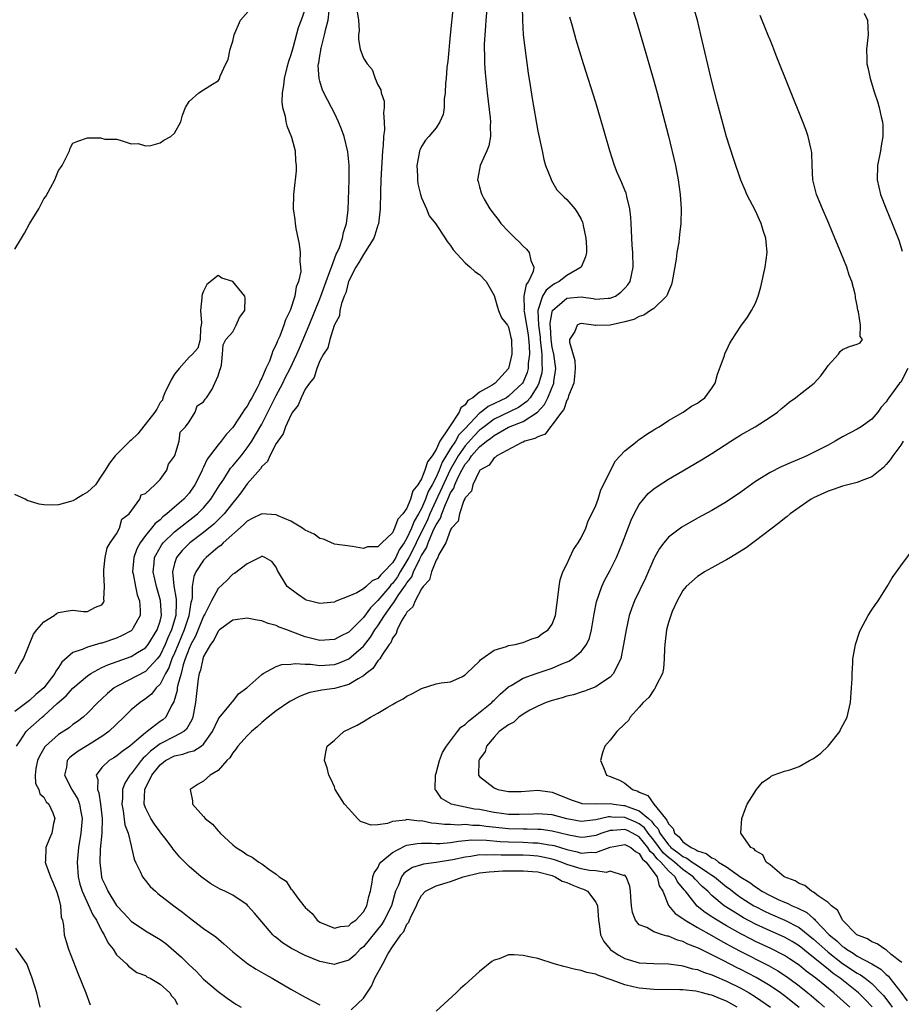
# Model space of a CAD drawing. Units: inches. Extents: x 2514000 to 2517000, y 1539000 to 1542000.
# Drawn here: x 2514508 to 2514629, y 1540863 to 1540999 of the extents above; entities that cross this region are included whole.
import ezdxf

# ---------------------------------------------------------------- set-up
doc = ezdxf.new("R2010")
doc.units = ezdxf.units.IN
doc.header["$MEASUREMENT"] = 0
doc.layers.add('LD25141539_2ft', color=92, linetype='Continuous')

msp = doc.modelspace()

# ---------------------------------------------------------------- linework, layer by layer
at = {"layer": 'LD25141539_2ft'}
for points, elevation in [([(2514507, 1540967.46), (2514507.9, 1540969), (2514508.32, 1540969.68), (2514509, 1540970.97), (2514510.29, 1540973), (2514511, 1540974.38), (2514511.29, 1540974.71), (2514511.91, 1540975.91), (2514512.5, 1540977), (2514512.63, 1540977.37), (2514513, 1540978.29), (2514513.31, 1540978.69), (2514513.5, 1540979), (2514514.09, 1540980.09), (2514514.54, 1540981), (2514514.64, 1540981.36), (2514515, 1540982.05), (2514515.66, 1540982.34), (2514517, 1540982.82), (2514518.8, 1540982.8), (2514519.39, 1540982.61), (2514521, 1540982.61), (2514521.52, 1540982.48), (2514523, 1540981.99), (2514523.99, 1540982.01), (2514525, 1540981.7), (2514525.74, 1540981.74), (2514527, 1540982.12), (2514527.51, 1540982.49), (2514528.48, 1540983), (2514529, 1540983.44), (2514529.85, 1540985), (2514530.07, 1540985.93), (2514530.49, 1540987), (2514531, 1540987.8), (2514532.34, 1540989), (2514533, 1540989.41), (2514534.22, 1540990.22), (2514535, 1540990.68), (2514535.14, 1540990.86), (2514535.2, 1540991), (2514535.28, 1540991.28), (2514536.06, 1540993), (2514536.4, 1540993.6), (2514536.65, 1540995), (2514537, 1540996.14), (2514537.2, 1540997), (2514538.09, 1540999), (2514539.84, 1541001)], 6614), ([(2514547, 1541000.57), (2514546.44, 1540999), (2514546.04, 1540997.96), (2514545.32, 1540995.32), (2514545.22, 1540995), (2514545, 1540994.23), (2514544.67, 1540993.33), (2514544.48, 1540992.48), (2514544.1, 1540991), (2514544, 1540990), (2514543.81, 1540989), (2514543.75, 1540987.75), (2514543.85, 1540987), (2514544.21, 1540985.79), (2514544.34, 1540985), (2514544.46, 1540984.46), (2514545.08, 1540982.91), (2514545.59, 1540981), (2514545.64, 1540979.64), (2514545.75, 1540979), (2514545.74, 1540978.26), (2514545.42, 1540975.42), (2514545.38, 1540975), (2514545.35, 1540973), (2514545.54, 1540971.54), (2514545.59, 1540971), (2514545.71, 1540970.29), (2514546.17, 1540968.17), (2514546.31, 1540967), (2514546.24, 1540965.76), (2514546.35, 1540965), (2514546.37, 1540964.37), (2514546.06, 1540963), (2514545.74, 1540962.26), (2514545.56, 1540961), (2514544.92, 1540959), (2514544.28, 1540957.72), (2514544.06, 1540957), (2514543.49, 1540955.49), (2514543.18, 1540954.82), (2514543, 1540954.31), (2514542.54, 1540953.46), (2514542.4, 1540953), (2514542.05, 1540952.05), (2514541.55, 1540951), (2514541, 1540949.7), (2514540.75, 1540949.25), (2514540.68, 1540949), (2514540.37, 1540948.37), (2514539.64, 1540947), (2514539.4, 1540946.6), (2514539, 1540945.84), (2514538.63, 1540945.37), (2514538.42, 1540945), (2514537, 1540942.9), (2514536.09, 1540941.91), (2514535.41, 1540941), (2514535, 1540940.52), (2514533.49, 1540938.51), (2514533, 1540937.44), (2514532.85, 1540937.15), (2514532.79, 1540937), (2514532.61, 1540936.61), (2514531.81, 1540935), (2514531, 1540933.84), (2514530.27, 1540933), (2514529, 1540931.92), (2514527.95, 1540931), (2514527.4, 1540930.6), (2514527, 1540930.19), (2514526.34, 1540929.66), (2514525.83, 1540929), (2514525, 1540928.02), (2514524.24, 1540927), (2514523.82, 1540926.18), (2514523.37, 1540925), (2514523.21, 1540923), (2514523.28, 1540922.72), (2514523.6, 1540921), (2514523.85, 1540919.85), (2514524.15, 1540919), (2514524.27, 1540917.73), (2514524.24, 1540917), (2514523.3, 1540915.3), (2514523.15, 1540915), (2514523, 1540914.87), (2514521.79, 1540914.21), (2514521, 1540913.87), (2514519, 1540913.18), (2514518.84, 1540913.16), (2514517, 1540912.64), (2514516.28, 1540912.28), (2514515, 1540911.87), (2514513.46, 1540910.54), (2514513, 1540909.81), (2514512.66, 1540909.34), (2514512.52, 1540909), (2514510.99, 1540907), (2514509.9, 1540906.1), (2514509, 1540905.27), (2514508.84, 1540905.16), (2514508.65, 1540905), (2514507, 1540903.77)], 6612), ([(2514507.23, 1540899), (2514507.72, 1540899.72), (2514508.55, 1540901), (2514508.77, 1540901.23), (2514510.78, 1540903), (2514511, 1540903.18), (2514512.85, 1540904.85), (2514514.07, 1540905.93), (2514515, 1540906.97), (2514517, 1540908.68), (2514517.47, 1540909), (2514519, 1540909.83), (2514519.79, 1540910.21), (2514523, 1540911.36), (2514523.91, 1540911.91), (2514525, 1540912.54), (2514525.37, 1540913), (2514526.61, 1540915), (2514527, 1540916.22), (2514527.19, 1540917), (2514527.07, 1540919.07), (2514526.5, 1540921), (2514526.05, 1540923), (2514526.18, 1540924.18), (2514526.24, 1540925), (2514527, 1540926.37), (2514527.24, 1540926.76), (2514527.42, 1540927), (2514529, 1540928.5), (2514529.62, 1540929), (2514531.53, 1540930.47), (2514532.16, 1540931), (2514533, 1540931.83), (2514534, 1540933), (2514535.16, 1540934.84), (2514535.77, 1540935.77), (2514536.72, 1540937.28), (2514537, 1540937.6), (2514538.15, 1540939), (2514539, 1540940.08), (2514539.62, 1540941), (2514540.14, 1540941.86), (2514541, 1540943.37), (2514541.84, 1540945), (2514543, 1540947.3), (2514543.89, 1540949), (2514544.25, 1540949.75), (2514544.91, 1540951), (2514545.85, 1540953), (2514546.18, 1540953.82), (2514547.55, 1540957), (2514549, 1540960.6), (2514549.16, 1540961), (2514549.87, 1540963), (2514550.4, 1540964.4), (2514550.59, 1540965), (2514551.24, 1540966.76), (2514551.37, 1540967), (2514551.69, 1540967.69), (2514552.14, 1540969), (2514552.26, 1540969.74), (2514552.69, 1540971), (2514552.89, 1540972.89), (2514553.05, 1540977), (2514553.06, 1540979.06), (2514552.88, 1540980.88), (2514552.35, 1540983), (2514552, 1540984), (2514551.58, 1540985), (2514551, 1540986.22), (2514550.62, 1540987), (2514550.05, 1540988.05), (2514549.39, 1540989.39), (2514549, 1540990.6), (2514548.89, 1540991), (2514548.78, 1540992.78), (2514548.81, 1540993), (2514548.86, 1540993.14), (2514549, 1540994.11), (2514549.15, 1540994.85), (2514549.14, 1540995), (2514549.17, 1540995.17), (2514549.66, 1540997), (2514549.82, 1540997.82), (2514550.13, 1540999), (2514550.29, 1541000.29)], 6610), ([(2514554.15, 1541000.15), (2514554.31, 1540999), (2514554.4, 1540997.6), (2514554.33, 1540997), (2514554.34, 1540996.34), (2514554.57, 1540995), (2514555, 1540993.8), (2514555.5, 1540993), (2514556.21, 1540992.21), (2514556.61, 1540991), (2514557, 1540990.11), (2514557.41, 1540989.41), (2514557.45, 1540989), (2514557.84, 1540987.84), (2514557.85, 1540987), (2514557.75, 1540986.25), (2514557.88, 1540985), (2514557.9, 1540983.9), (2514557.77, 1540983), (2514557.73, 1540981.73), (2514557.65, 1540981), (2514557.4, 1540977), (2514557.34, 1540975.34), (2514557.29, 1540973), (2514557.06, 1540970.94), (2514557, 1540970.79), (2514556.59, 1540969.41), (2514556.44, 1540969), (2514555.46, 1540967.46), (2514555.13, 1540966.87), (2514555, 1540966.75), (2514554.37, 1540965.63), (2514553.97, 1540965), (2514553, 1540963.11), (2514552.96, 1540963), (2514552.56, 1540961.44), (2514552.37, 1540961), (2514551.97, 1540959.97), (2514551.77, 1540959), (2514551.71, 1540958.29), (2514551, 1540957.06), (2514550.96, 1540956.96), (2514550.36, 1540955), (2514550.12, 1540953.88), (2514549.51, 1540953), (2514549, 1540952.09), (2514548.59, 1540951), (2514548.22, 1540949.78), (2514547.59, 1540949), (2514547, 1540948.16), (2514546.43, 1540947), (2514546.04, 1540945.96), (2514545.26, 1540945), (2514545, 1540944.59), (2514544.29, 1540943), (2514543.97, 1540942.03), (2514543.2, 1540941), (2514543, 1540940.69), (2514542.12, 1540939), (2514541.81, 1540938.19), (2514541, 1540937.5), (2514540.81, 1540937.19), (2514539, 1540935.12), (2514538.13, 1540933.87), (2514537.43, 1540933), (2514537, 1540932.52), (2514535.81, 1540931), (2514535.43, 1540930.57), (2514535, 1540930.18), (2514534.42, 1540929.58), (2514533, 1540928.43), (2514531.1, 1540927), (2514530.06, 1540925.94), (2514529.28, 1540925), (2514529, 1540924.14), (2514528.73, 1540923), (2514528.91, 1540921.09), (2514529.23, 1540919.23), (2514529.23, 1540919), (2514529.2, 1540918.8), (2514529.17, 1540917), (2514528.59, 1540915), (2514528.09, 1540913.91), (2514527.71, 1540913), (2514527, 1540911.51), (2514526.6, 1540911), (2514525, 1540909.25), (2514521.38, 1540907.38), (2514521, 1540907.2), (2514520.68, 1540907), (2514519.75, 1540906.25), (2514519, 1540905.51), (2514518.43, 1540905), (2514517, 1540903.53), (2514516.4, 1540903), (2514515.61, 1540902.39), (2514515, 1540901.96), (2514514.48, 1540901.52), (2514513, 1540900.58), (2514511.22, 1540899), (2514511.11, 1540898.89), (2514510.38, 1540897.62), (2514510.1, 1540897), (2514509.89, 1540895.89), (2514509.8, 1540895), (2514509.86, 1540893.86), (2514510.3, 1540893), (2514510.43, 1540892.43), (2514511, 1540891.94), (2514511.33, 1540891.33), (2514511.67, 1540891), (2514512.22, 1540889.78), (2514512.5, 1540889), (2514512.34, 1540888.34), (2514512.09, 1540887), (2514511.76, 1540886.24), (2514511.27, 1540885), (2514511.24, 1540883.24), (2514511.2, 1540883), (2514511.26, 1540882.74), (2514511.9, 1540881), (2514512.24, 1540880.24), (2514512.72, 1540879), (2514513, 1540878.13), (2514513.29, 1540877), (2514513.4, 1540875.4), (2514513.57, 1540875), (2514513.72, 1540874.28), (2514513.8, 1540873), (2514514.09, 1540872.09), (2514514.39, 1540871), (2514515.69, 1540867.69), (2514516.8, 1540865), (2514517.36, 1540863.36)], 6608), ([(2514567.35, 1541001), (2514566.95, 1540996.95), (2514566.62, 1540993.38), (2514566.51, 1540992.51), (2514566.4, 1540991), (2514566.32, 1540990.32), (2514566.27, 1540989), (2514566.14, 1540988.14), (2514566.12, 1540987), (2514565.97, 1540986.03), (2514565.55, 1540985), (2514565, 1540984.19), (2514564.02, 1540983), (2514563.54, 1540982.46), (2514563, 1540981.59), (2514562.8, 1540981.2), (2514562.74, 1540981), (2514562.7, 1540980.7), (2514562.37, 1540979), (2514562.43, 1540977.57), (2514562.43, 1540977), (2514562.48, 1540976.48), (2514562.85, 1540975), (2514563, 1540974.53), (2514563.69, 1540973), (2514564.05, 1540972.05), (2514564.93, 1540971), (2514566.28, 1540969), (2514566.52, 1540968.52), (2514567, 1540967.99), (2514567.36, 1540967.36), (2514569, 1540965.6), (2514569.71, 1540965), (2514570.37, 1540964.37), (2514571, 1540963.98), (2514571.93, 1540963), (2514573, 1540961.07), (2514573.45, 1540959.45), (2514573.62, 1540959), (2514574.01, 1540958.01), (2514574.84, 1540957), (2514574.89, 1540956.89), (2514575, 1540956.72), (2514575.3, 1540955.3), (2514575.38, 1540955), (2514575.43, 1540953), (2514575, 1540951), (2514573.15, 1540949), (2514572.73, 1540948.73), (2514571, 1540947.78), (2514570.09, 1540947), (2514569.4, 1540946.6), (2514569, 1540946), (2514568.41, 1540945.59), (2514568.19, 1540945), (2514566.85, 1540943), (2514566.69, 1540942.69), (2514565.53, 1540941), (2514565, 1540939.88), (2514564.46, 1540939), (2514563.82, 1540938.18), (2514563.48, 1540937), (2514563, 1540935.8), (2514562.5, 1540935), (2514561.83, 1540934.17), (2514561.5, 1540933), (2514561, 1540931.79), (2514560.45, 1540931), (2514559.74, 1540930.26), (2514559.3, 1540929), (2514559, 1540928.39), (2514557.52, 1540927), (2514557, 1540926.45), (2514555.56, 1540926.44), (2514555, 1540926.23), (2514553.5, 1540926.5), (2514551, 1540926.83), (2514549.5, 1540927.5), (2514549, 1540927.58), (2514548.2, 1540928.2), (2514547, 1540928.73), (2514546.85, 1540928.85), (2514546.61, 1540929), (2514545, 1540929.98), (2514543.26, 1540930.74), (2514543, 1540930.87), (2514541, 1540931.01), (2514539.67, 1540930.33), (2514539, 1540930), (2514538.5, 1540929.5), (2514535.68, 1540927), (2514535.35, 1540926.65), (2514535, 1540926.39), (2514533.36, 1540925), (2514533, 1540924.6), (2514531.91, 1540923), (2514531.63, 1540922.37), (2514531.44, 1540921), (2514531.4, 1540919.4), (2514531.31, 1540919), (2514531.23, 1540918.77), (2514530.96, 1540916.96), (2514530.32, 1540915), (2514529.48, 1540913), (2514529, 1540911.82), (2514528.63, 1540911), (2514528.21, 1540909.79), (2514527.75, 1540909), (2514527, 1540907.52), (2514526.48, 1540907), (2514525.83, 1540906.17), (2514525, 1540905.5), (2514524.24, 1540905), (2514523, 1540903.97), (2514522.02, 1540903), (2514519.96, 1540901), (2514519, 1540900.3), (2514517, 1540899.06), (2514515.7, 1540898.3), (2514515, 1540897.75), (2514514.57, 1540897.43), (2514514.21, 1540897), (2514514.1, 1540896.1), (2514513.84, 1540895), (2514514.87, 1540893), (2514515, 1540892.79), (2514515.66, 1540891.66), (2514515.91, 1540891), (2514516.08, 1540889.92), (2514516.26, 1540889), (2514516.11, 1540887), (2514515.79, 1540885), (2514515.58, 1540883), (2514515.7, 1540881), (2514515.96, 1540879.96), (2514516.26, 1540879), (2514517.76, 1540875.76), (2514518.24, 1540875), (2514519, 1540873.51), (2514519.32, 1540873), (2514519.84, 1540871.84), (2514520.52, 1540871), (2514521, 1540870.23), (2514522.36, 1540869), (2514522.66, 1540868.66), (2514523.81, 1540867.81), (2514525, 1540867.37), (2514525.2, 1540867.2), (2514525.64, 1540867), (2514527, 1540866.17), (2514528.33, 1540865), (2514528.57, 1540864.57), (2514529, 1540864.15), (2514529.39, 1540863.39)], 6606), ([(2514572.03, 1541001), (2514571.85, 1540999), (2514571.82, 1540998.18), (2514571.72, 1540997), (2514571.65, 1540995.65), (2514571.65, 1540995), (2514571.69, 1540994.31), (2514571.68, 1540993), (2514571.75, 1540991.75), (2514572.04, 1540989), (2514572.46, 1540985.54), (2514572.5, 1540985), (2514572.46, 1540984.46), (2514572.5, 1540983), (2514572.29, 1540981.71), (2514572, 1540981), (2514571.08, 1540979), (2514570.76, 1540977.24), (2514570.73, 1540977), (2514570.8, 1540976.8), (2514571, 1540976.07), (2514571.24, 1540975.24), (2514571.29, 1540975), (2514571.63, 1540974.37), (2514572.41, 1540973), (2514573, 1540972.24), (2514573.55, 1540971.55), (2514573.95, 1540971), (2514575, 1540969.9), (2514575.89, 1540969), (2514576.46, 1540968.46), (2514577, 1540967.88), (2514577.47, 1540967.47), (2514577.81, 1540967), (2514578.08, 1540965.92), (2514578.48, 1540965), (2514578.37, 1540964.37), (2514577.74, 1540963), (2514577.4, 1540962.6), (2514577.08, 1540961), (2514577.14, 1540959.14), (2514577.11, 1540959), (2514577.12, 1540958.88), (2514577.46, 1540957), (2514577.67, 1540955.67), (2514577.84, 1540954.16), (2514577.87, 1540953), (2514577.7, 1540951.7), (2514577.7, 1540951), (2514577.55, 1540950.45), (2514577, 1540949.13), (2514576.92, 1540949), (2514575, 1540947.2), (2514574.69, 1540947), (2514572.2, 1540945.8), (2514571.22, 1540945), (2514571, 1540944.85), (2514569, 1540942.74), (2514568.14, 1540941.86), (2514567.67, 1540941), (2514567, 1540939.98), (2514565.87, 1540938.13), (2514565.43, 1540937), (2514565, 1540936.03), (2514564.46, 1540935), (2514563.94, 1540934.06), (2514563.56, 1540933), (2514563, 1540931.73), (2514562.61, 1540931), (2514562.01, 1540929.99), (2514561.63, 1540929), (2514561, 1540927.65), (2514560.6, 1540927), (2514559.95, 1540926.05), (2514559.45, 1540925), (2514559, 1540924.25), (2514557.83, 1540923), (2514557.4, 1540922.6), (2514557, 1540922.08), (2514556.22, 1540921.78), (2514555.4, 1540921), (2514555, 1540920.66), (2514554.12, 1540920.12), (2514553, 1540919.63), (2514551.1, 1540918.9), (2514551, 1540918.84), (2514549, 1540918.65), (2514547.52, 1540919), (2514547.12, 1540919.12), (2514547, 1540919.17), (2514545.91, 1540919.91), (2514544.49, 1540921), (2514543.19, 1540923.19), (2514543, 1540923.66), (2514542.41, 1540924.41), (2514541.42, 1540925), (2514541, 1540925.14), (2514540.93, 1540925.07), (2514540.73, 1540925), (2514539, 1540924.12), (2514537.24, 1540922.76), (2514537, 1540922.67), (2514536.19, 1540921.81), (2514535, 1540920.73), (2514534.07, 1540919), (2514533.15, 1540917.15), (2514533, 1540916.9), (2514531.88, 1540914.12), (2514531.25, 1540913), (2514531, 1540912.44), (2514530.48, 1540911), (2514530.2, 1540910.2), (2514529.9, 1540909), (2514529.44, 1540907.44), (2514529.37, 1540907), (2514529.34, 1540906.66), (2514528.9, 1540905.1), (2514528.58, 1540904.58), (2514527.78, 1540903), (2514527.37, 1540902.63), (2514527, 1540902.37), (2514525.23, 1540901), (2514525, 1540900.84), (2514523.79, 1540899.79), (2514522.84, 1540899), (2514521.76, 1540898.24), (2514521, 1540897.59), (2514520.64, 1540897.36), (2514519.99, 1540897), (2514519, 1540896.06), (2514518.18, 1540895), (2514518.41, 1540894.41), (2514518.37, 1540893), (2514518.56, 1540892.56), (2514518.81, 1540891), (2514519.02, 1540889), (2514518.96, 1540887), (2514518.77, 1540884.77), (2514518.69, 1540883), (2514518.92, 1540881), (2514519, 1540880.77), (2514519.56, 1540879.56), (2514519.79, 1540879), (2514521, 1540877.03), (2514521.99, 1540875.99), (2514523, 1540874.88), (2514525, 1540873.56), (2514527, 1540872.35), (2514527.78, 1540871.78), (2514529.93, 1540869.93), (2514531, 1540868.85), (2514531.98, 1540867.98), (2514533, 1540866.88), (2514535, 1540865.16), (2514536.25, 1540864.25), (2514537.45, 1540863.45), (2514538.19, 1540863)], 6604), ([(2514576.86, 1541000.86), (2514576.89, 1540999), (2514577.02, 1540997), (2514577.22, 1540995.22), (2514577.7, 1540991.7), (2514577.97, 1540990.03), (2514578.23, 1540988.23), (2514579, 1540983.72), (2514579.6, 1540981), (2514579.83, 1540979.83), (2514580.1, 1540979), (2514580.82, 1540977.18), (2514580.91, 1540976.91), (2514581.66, 1540975.66), (2514582.63, 1540974.63), (2514583, 1540974.31), (2514584.1, 1540973), (2514584.49, 1540972.49), (2514585, 1540971.6), (2514585.18, 1540971.18), (2514585.24, 1540971), (2514585.27, 1540970.73), (2514585.64, 1540969), (2514585.72, 1540967.72), (2514585.72, 1540967), (2514585.6, 1540966.4), (2514584.98, 1540965), (2514583, 1540963.84), (2514581.97, 1540963), (2514581.33, 1540962.67), (2514581, 1540962.46), (2514580.17, 1540961.83), (2514579.68, 1540961), (2514579.01, 1540958.99), (2514579.11, 1540957), (2514579.33, 1540955.33), (2514579.34, 1540955), (2514579.4, 1540954.6), (2514579.57, 1540953), (2514579.56, 1540951.56), (2514579.62, 1540951), (2514579.56, 1540950.44), (2514579.16, 1540949), (2514579, 1540948.67), (2514577.95, 1540947), (2514577.53, 1540946.47), (2514576.35, 1540945.65), (2514573, 1540944.03), (2514571.61, 1540943), (2514571.28, 1540942.72), (2514571, 1540942.52), (2514570.24, 1540941.76), (2514569, 1540940.37), (2514568.04, 1540939), (2514567.67, 1540938.33), (2514566.94, 1540937.06), (2514564.16, 1540931), (2514563.82, 1540930.18), (2514562.25, 1540927), (2514561.86, 1540926.14), (2514561.27, 1540925), (2514561, 1540924.51), (2514560.08, 1540923), (2514559.68, 1540922.32), (2514559, 1540921.4), (2514558.79, 1540921.21), (2514558.64, 1540921), (2514557, 1540919.04), (2514555.96, 1540918.04), (2514555, 1540916.7), (2514553, 1540914.67), (2514551.87, 1540914.13), (2514551, 1540913.66), (2514549, 1540913.55), (2514547, 1540914.05), (2514545.3, 1540914.7), (2514544.44, 1540915), (2514543.4, 1540915.4), (2514543, 1540915.59), (2514541.89, 1540915.89), (2514541, 1540916.26), (2514540.36, 1540916.36), (2514539, 1540916.64), (2514537, 1540916.36), (2514535.18, 1540915), (2514535.1, 1540914.9), (2514535, 1540914.84), (2514534.41, 1540913.59), (2514533.94, 1540913), (2514533, 1540911.36), (2514532.87, 1540911), (2514532.56, 1540909.44), (2514532.4, 1540909), (2514532.25, 1540908.25), (2514531.88, 1540905), (2514531.53, 1540903), (2514531.39, 1540902.61), (2514531, 1540901.95), (2514530.66, 1540901.34), (2514530.28, 1540901), (2514529, 1540900.31), (2514527, 1540899.29), (2514525.69, 1540898.31), (2514525, 1540897.59), (2514524.67, 1540897.33), (2514524.4, 1540897), (2514523, 1540895.16), (2514522.85, 1540895), (2514522.13, 1540893.87), (2514521.85, 1540893), (2514521.81, 1540891.81), (2514521.72, 1540891), (2514521.91, 1540890.09), (2514522.15, 1540888.15), (2514522.59, 1540887), (2514523, 1540885.27), (2514523.09, 1540885), (2514523.42, 1540883.42), (2514523.61, 1540883), (2514524.28, 1540881.72), (2514524.6, 1540881), (2514524.77, 1540880.77), (2514525.66, 1540879.66), (2514526.35, 1540879), (2514526.69, 1540878.69), (2514528.91, 1540877), (2514530.11, 1540876.11), (2514531, 1540875.38), (2514533, 1540873.87), (2514534.69, 1540872.69), (2514535.77, 1540871.77), (2514536.59, 1540871), (2514537, 1540870.66), (2514539.08, 1540869), (2514540.24, 1540868.24), (2514541.51, 1540867.51), (2514542.45, 1540867), (2514545, 1540865.52), (2514547, 1540864.41), (2514549, 1540863.34)], 6602), ([(2514591.93, 1541001), (2514592.56, 1540999), (2514593.59, 1540995.59), (2514594.9, 1540991), (2514595.45, 1540989), (2514597.02, 1540983.02), (2514597.97, 1540979), (2514598.37, 1540977), (2514598.64, 1540975), (2514598.76, 1540973), (2514598.71, 1540971), (2514598.51, 1540969.49), (2514598.48, 1540969), (2514598.43, 1540968.43), (2514598.18, 1540967), (2514598.08, 1540966.08), (2514597.53, 1540963), (2514597.42, 1540962.58), (2514597, 1540961.61), (2514596.84, 1540961.16), (2514596.74, 1540961), (2514595, 1540959.31), (2514594.52, 1540959), (2514593.62, 1540958.38), (2514593, 1540958.2), (2514592.23, 1540957.77), (2514591, 1540957.43), (2514588.98, 1540956.98), (2514587, 1540956.94), (2514586.93, 1540956.93), (2514586.68, 1540957), (2514585, 1540957.2), (2514584.82, 1540957.18), (2514584.45, 1540957), (2514584.11, 1540956.11), (2514583.39, 1540955), (2514583.37, 1540954.63), (2514584.12, 1540952.12), (2514584.16, 1540951), (2514584.08, 1540949.92), (2514583.97, 1540949), (2514583.25, 1540947.25), (2514583.16, 1540946.84), (2514583, 1540946.65), (2514582.61, 1540945.39), (2514582.3, 1540945), (2514581, 1540943.25), (2514580.75, 1540943), (2514580.02, 1540941.98), (2514579, 1540941.62), (2514578.63, 1540941.37), (2514577.22, 1540941), (2514577, 1540940.88), (2514576.82, 1540940.82), (2514573.36, 1540939), (2514573.21, 1540938.79), (2514573, 1540938.73), (2514572.32, 1540937.68), (2514571.05, 1540937), (2514571, 1540936.94), (2514570.08, 1540935), (2514569.9, 1540934.1), (2514569, 1540933.19), (2514568.96, 1540933.04), (2514568.85, 1540932.85), (2514568.23, 1540931), (2514568.03, 1540929.97), (2514567.15, 1540929), (2514567, 1540928.77), (2514566.36, 1540927), (2514565.39, 1540925.39), (2514565.25, 1540925), (2514565, 1540924.61), (2514564.39, 1540923), (2514564.11, 1540921.89), (2514563.25, 1540921), (2514563, 1540920.66), (2514562.12, 1540919), (2514561.83, 1540918.17), (2514561, 1540917.46), (2514560.85, 1540917.15), (2514560.72, 1540917), (2514560.26, 1540916.26), (2514559.66, 1540915), (2514559.51, 1540914.49), (2514559, 1540913.87), (2514558.76, 1540913.24), (2514558.57, 1540913), (2514557.59, 1540911.59), (2514557.25, 1540911), (2514557, 1540910.72), (2514556.3, 1540909.7), (2514555.39, 1540909), (2514555, 1540908.66), (2514554.27, 1540908.27), (2514553, 1540907.46), (2514551, 1540906.95), (2514549.29, 1540906.71), (2514547.64, 1540906.36), (2514547, 1540906.14), (2514546.18, 1540905.82), (2514544.87, 1540905.13), (2514543, 1540903.86), (2514541.88, 1540903), (2514541, 1540902.24), (2514540.36, 1540901.64), (2514539.58, 1540901), (2514539, 1540900.42), (2514537.73, 1540899), (2514537.43, 1540898.57), (2514537, 1540898.07), (2514536.61, 1540897.39), (2514536.21, 1540897), (2514535, 1540895.63), (2514533.91, 1540895), (2514533, 1540894.14), (2514532.26, 1540893.74), (2514531.14, 1540893), (2514531.45, 1540891.45), (2514531.47, 1540891), (2514533, 1540889.27), (2514533.22, 1540889), (2514534.24, 1540888.24), (2514535, 1540887.32), (2514535.16, 1540887.16), (2514535.29, 1540887), (2514537, 1540885.39), (2514537.48, 1540885), (2514538.44, 1540884.44), (2514539, 1540884.01), (2514539.7, 1540883.7), (2514540.61, 1540883), (2514541, 1540882.77), (2514541.97, 1540882.03), (2514543, 1540881.34), (2514543.42, 1540881), (2514544.37, 1540880.37), (2514545, 1540879.34), (2514545.19, 1540879.19), (2514545.28, 1540879), (2514545.95, 1540878.05), (2514546.79, 1540877), (2514546.89, 1540876.89), (2514547, 1540876.75), (2514547.95, 1540875.95), (2514548.62, 1540875), (2514549, 1540874.74), (2514551, 1540873.9), (2514551.85, 1540874.15), (2514553, 1540874.24), (2514553.37, 1540874.63), (2514553.94, 1540875), (2514555, 1540876.14), (2514555.48, 1540877), (2514555.73, 1540878.27), (2514555.97, 1540879), (2514556.23, 1540880.23), (2514556.32, 1540881), (2514556.49, 1540881.52), (2514557, 1540882.22), (2514557.22, 1540882.78), (2514557.41, 1540883), (2514559, 1540884.35), (2514560.75, 1540885.25), (2514561, 1540885.32), (2514562.42, 1540885.58), (2514563, 1540885.61), (2514564.36, 1540885.64), (2514565, 1540885.59), (2514565.59, 1540885.59), (2514567, 1540885.72), (2514568.09, 1540885.91), (2514569, 1540885.97), (2514569.93, 1540886.07), (2514571.97, 1540886.03), (2514573.85, 1540885.85), (2514575, 1540885.79), (2514577, 1540885.74), (2514578.32, 1540885.68), (2514579, 1540885.67), (2514580.6, 1540885.4), (2514581, 1540885.35), (2514581.29, 1540885.29), (2514583, 1540884.74), (2514584.42, 1540884.42), (2514585, 1540884.25), (2514586.36, 1540884.36), (2514587, 1540884.33), (2514589, 1540885.07), (2514591, 1540885.44), (2514591.82, 1540885), (2514592.45, 1540884.45), (2514593, 1540884.19), (2514593.43, 1540883.43), (2514593.94, 1540883), (2514595, 1540881.57), (2514595.46, 1540881), (2514595.73, 1540879.73), (2514596.23, 1540879), (2514597.03, 1540877.03), (2514597.94, 1540875.94), (2514599, 1540875.26), (2514599.13, 1540875.13), (2514599.33, 1540875), (2514601, 1540874.02), (2514603, 1540872.9), (2514604.19, 1540872.19), (2514605, 1540871.77), (2514605.49, 1540871.49), (2514606.79, 1540870.79), (2514610.78, 1540868.78), (2514612.05, 1540868.05), (2514613, 1540867.44), (2514613.61, 1540867), (2514615, 1540865.97), (2514616.22, 1540865), (2514616.64, 1540864.64), (2514617.71, 1540863.71), (2514618.5, 1540863)], 6598), ([(2514621.98, 1540863), (2514619.77, 1540865), (2514617.3, 1540867), (2514615.99, 1540867.99), (2514615, 1540868.8), (2514613.69, 1540869.69), (2514613, 1540870.13), (2514611.11, 1540871.11), (2514609, 1540872.08), (2514608.39, 1540872.39), (2514607, 1540873.11), (2514605, 1540874.24), (2514603.27, 1540875.27), (2514603, 1540875.46), (2514602.07, 1540876.07), (2514600.96, 1540876.96), (2514599.37, 1540879), (2514599.19, 1540879.19), (2514599, 1540879.43), (2514598.27, 1540880.27), (2514597.93, 1540881), (2514597, 1540881.81), (2514595.96, 1540883), (2514595.45, 1540883.45), (2514595, 1540884.05), (2514594.48, 1540884.48), (2514594.19, 1540885), (2514593, 1540886.47), (2514592.08, 1540887), (2514591.35, 1540887.35), (2514591, 1540887.5), (2514589.36, 1540887.36), (2514589, 1540887.37), (2514587.82, 1540887), (2514587, 1540886.68), (2514585.55, 1540886.45), (2514585, 1540886.41), (2514583.3, 1540886.7), (2514581, 1540887.27), (2514579.48, 1540887.48), (2514579, 1540887.51), (2514577.54, 1540887.54), (2514577, 1540887.53), (2514575, 1540887.58), (2514571.9, 1540887.9), (2514571, 1540888.04), (2514570.05, 1540888.05), (2514569, 1540888.17), (2514568.11, 1540888.11), (2514567, 1540888.17), (2514566.17, 1540888.17), (2514565, 1540888.33), (2514564.37, 1540888.37), (2514563, 1540888.68), (2514562.66, 1540888.66), (2514561, 1540888.86), (2514560.79, 1540888.79), (2514559, 1540888.59), (2514558.33, 1540888.33), (2514557, 1540888.16), (2514556.08, 1540888.08), (2514555, 1540888.46), (2514554.62, 1540888.62), (2514554.21, 1540889), (2514553, 1540890.37), (2514552.39, 1540891), (2514551.12, 1540893), (2514551, 1540893.36), (2514550.5, 1540894.5), (2514550.25, 1540895), (2514550, 1540896), (2514549.66, 1540897), (2514549.84, 1540898.16), (2514550, 1540899), (2514551, 1540899.83), (2514552.29, 1540901), (2514554.14, 1540901.86), (2514555, 1540902.4), (2514555.4, 1540902.6), (2514555.97, 1540903), (2514557, 1540903.51), (2514558.35, 1540904.35), (2514559, 1540904.71), (2514559.47, 1540905), (2514560.48, 1540905.52), (2514561, 1540905.88), (2514561.78, 1540906.22), (2514563, 1540906.95), (2514565, 1540907.58), (2514565.69, 1540907.69), (2514567, 1540907.86), (2514568.55, 1540908.55), (2514569, 1540908.79), (2514569.2, 1540909), (2514571, 1540910.69), (2514571.13, 1540910.87), (2514571.33, 1540911), (2514573, 1540912.2), (2514574.72, 1540912.72), (2514575, 1540912.85), (2514575.91, 1540913), (2514576.76, 1540913.24), (2514577, 1540913.28), (2514578.21, 1540913.79), (2514579, 1540914.01), (2514579.56, 1540914.44), (2514580.46, 1540915), (2514581, 1540915.78), (2514581.46, 1540917), (2514581.83, 1540919.83), (2514581.94, 1540921), (2514582.08, 1540921.92), (2514582.46, 1540923), (2514583, 1540924.06), (2514583.42, 1540925), (2514583.93, 1540926.07), (2514584.59, 1540927), (2514585, 1540927.69), (2514585.61, 1540929), (2514585.97, 1540930.03), (2514586.47, 1540931), (2514587, 1540932.16), (2514587.31, 1540933), (2514587.72, 1540934.28), (2514589.7, 1540938.3), (2514590.38, 1540939), (2514591, 1540939.66), (2514592.7, 1540941), (2514592.85, 1540941.15), (2514593, 1540941.23), (2514594.01, 1540941.99), (2514595, 1540942.56), (2514595.26, 1540942.74), (2514595.73, 1540943), (2514597, 1540943.86), (2514599.04, 1540945), (2514600.18, 1540945.81), (2514601, 1540946.26), (2514601.42, 1540946.58), (2514602.04, 1540947), (2514603, 1540948.29), (2514603.45, 1540949), (2514603.77, 1540950.23), (2514604.69, 1540952.69), (2514604.83, 1540953.17), (2514605, 1540953.49), (2514605.48, 1540954.52), (2514605.8, 1540955), (2514607, 1540956.86), (2514607.89, 1540958.11), (2514608.46, 1540959), (2514609, 1540960.02), (2514609.35, 1540961), (2514609.72, 1540962.28), (2514610.32, 1540965), (2514610.61, 1540967), (2514610.47, 1540968.47), (2514610.44, 1540969), (2514610.05, 1540970.05), (2514609.79, 1540971), (2514609.53, 1540971.52), (2514609, 1540972.76), (2514607.82, 1540975), (2514607.57, 1540975.57), (2514606.98, 1540976.98), (2514605.97, 1540979.97), (2514605, 1540982.93), (2514603.72, 1540987.72), (2514603, 1540990.55), (2514601.49, 1540997), (2514600.99, 1540999), (2514600.4, 1541001)], 6596), ([(2514615, 1540862.98), (2514613, 1540864.59), (2514612.44, 1540865), (2514611, 1540865.97), (2514609.11, 1540867.11), (2514607, 1540868.2), (2514606.46, 1540868.46), (2514604.53, 1540869.47), (2514603, 1540870.23), (2514601.13, 1540871.13), (2514601, 1540871.2), (2514599.69, 1540871.69), (2514599, 1540872.07), (2514598.25, 1540872.25), (2514597, 1540872.81), (2514596.82, 1540872.82), (2514596.19, 1540873), (2514595, 1540873.39), (2514594.02, 1540873.98), (2514593, 1540874.37), (2514592.49, 1540875), (2514592.06, 1540876.06), (2514591.94, 1540877), (2514591.83, 1540878.17), (2514591.79, 1540879), (2514591.69, 1540879.69), (2514591.19, 1540881), (2514591, 1540881.2), (2514590.84, 1540881.16), (2514589, 1540881.74), (2514588.41, 1540881.59), (2514587, 1540881.82), (2514586.13, 1540881.87), (2514585, 1540882.09), (2514583, 1540882.7), (2514582.24, 1540883), (2514581.33, 1540883.33), (2514581, 1540883.42), (2514579.71, 1540883.71), (2514579, 1540883.84), (2514577.91, 1540883.91), (2514577, 1540883.95), (2514575, 1540883.98), (2514573.97, 1540883.97), (2514573, 1540884.03), (2514571.96, 1540883.96), (2514571, 1540883.99), (2514569.78, 1540883.78), (2514569, 1540883.7), (2514567.31, 1540883.31), (2514567, 1540883.26), (2514565, 1540882.94), (2514563.28, 1540882.72), (2514563, 1540882.65), (2514561.75, 1540882.25), (2514561, 1540881.75), (2514560.57, 1540881.43), (2514560.27, 1540881), (2514559.85, 1540879.85), (2514559.43, 1540879), (2514559.32, 1540878.68), (2514558.86, 1540877), (2514557.87, 1540875), (2514557.55, 1540874.45), (2514555, 1540871.35), (2514554.57, 1540871), (2514553.81, 1540870.19), (2514553, 1540869.51), (2514551.27, 1540869), (2514551, 1540868.9), (2514550.58, 1540869), (2514549, 1540869.31), (2514547, 1540870.15), (2514545.12, 1540871.12), (2514543.88, 1540871.88), (2514543, 1540872.61), (2514542.77, 1540872.77), (2514542.54, 1540873), (2514539.99, 1540875.99), (2514539.11, 1540877), (2514539, 1540877.1), (2514537, 1540878.44), (2514535.9, 1540879), (2514535.29, 1540879.29), (2514534.01, 1540880.01), (2514533, 1540880.73), (2514532.65, 1540881), (2514531, 1540882.42), (2514529.71, 1540883.71), (2514528.81, 1540884.81), (2514528.69, 1540885), (2514527.67, 1540886.33), (2514527.08, 1540887.08), (2514527, 1540887.17), (2514526.22, 1540888.22), (2514525.72, 1540889), (2514525, 1540890.49), (2514524.82, 1540891), (2514524.92, 1540893), (2514525.88, 1540895), (2514527, 1540896.42), (2514527.73, 1540897), (2514529, 1540897.67), (2514530.13, 1540897.87), (2514531, 1540898.19), (2514531.66, 1540898.34), (2514532.68, 1540899), (2514533, 1540899.27), (2514534.23, 1540901), (2514535, 1540902.65), (2514535.13, 1540902.87), (2514536.49, 1540904.49), (2514536.89, 1540905), (2514536.92, 1540905.08), (2514537, 1540905.15), (2514537.81, 1540906.19), (2514538.93, 1540907), (2514541, 1540908.85), (2514541.22, 1540909), (2514543, 1540909.94), (2514543.75, 1540910.25), (2514545, 1540910.3), (2514545.61, 1540910.39), (2514547, 1540910.26), (2514547.74, 1540910.26), (2514549, 1540910.12), (2514551, 1540910.22), (2514551.59, 1540910.41), (2514553, 1540911.01), (2514555, 1540912.78), (2514556, 1540914), (2514556.59, 1540915), (2514557, 1540915.57), (2514557.89, 1540917), (2514559, 1540918.56), (2514559.21, 1540918.79), (2514559.31, 1540919), (2514559.9, 1540919.9), (2514560.82, 1540921.18), (2514561, 1540921.48), (2514561.68, 1540922.32), (2514561.92, 1540923), (2514562.72, 1540924.72), (2514563, 1540925.27), (2514563.69, 1540926.31), (2514563.91, 1540927), (2514564.58, 1540928.58), (2514564.86, 1540929.14), (2514565, 1540929.48), (2514565.61, 1540930.39), (2514565.78, 1540931), (2514566.29, 1540932.29), (2514566.63, 1540933), (2514567, 1540933.87), (2514567.46, 1540934.54), (2514567.59, 1540935), (2514568.04, 1540936.04), (2514568.54, 1540937), (2514569, 1540937.83), (2514569.58, 1540938.42), (2514569.91, 1540939), (2514571, 1540940.21), (2514571.95, 1540941), (2514572.55, 1540941.44), (2514573, 1540941.81), (2514575, 1540942.93), (2514577, 1540943.72), (2514578.98, 1540945.02), (2514579.95, 1540946.05), (2514580.4, 1540947), (2514581.22, 1540949), (2514581.23, 1540949.23), (2514581.5, 1540951), (2514581.21, 1540953), (2514581, 1540953.94), (2514580.84, 1540955), (2514580.76, 1540956.76), (2514580.73, 1540957), (2514580.72, 1540957.28), (2514581, 1540958.85), (2514581.05, 1540959), (2514583, 1540960.69), (2514585, 1540960.88), (2514586.66, 1540960.66), (2514587, 1540960.58), (2514588.71, 1540960.71), (2514589, 1540960.71), (2514589.7, 1540961), (2514590.45, 1540961.55), (2514591, 1540962.11), (2514591.43, 1540962.57), (2514591.76, 1540963), (2514592.16, 1540965), (2514592.1, 1540967), (2514592.03, 1540968.03), (2514591.88, 1540971), (2514591.83, 1540971.83), (2514591.69, 1540973), (2514591.26, 1540974.74), (2514591.21, 1540975), (2514591.17, 1540975.17), (2514591, 1540975.58), (2514590.61, 1540976.61), (2514590.4, 1540977), (2514589.96, 1540978.04), (2514589.58, 1540979), (2514588.94, 1540981), (2514588.06, 1540984.06), (2514587, 1540987.67), (2514585.33, 1540993), (2514584.31, 1540996.31), (2514583.79, 1540998.21), (2514583.43, 1540999.43)], 6600), ([(2514625.08, 1540863.08), (2514624.1, 1540864.1), (2514623.16, 1540865), (2514620.65, 1540867), (2514619.68, 1540867.68), (2514619, 1540868.25), (2514618.57, 1540868.57), (2514618.07, 1540869), (2514617, 1540869.87), (2514615, 1540871.45), (2514614.05, 1540872.05), (2514613, 1540872.65), (2514611, 1540873.55), (2514609, 1540874.47), (2514607.35, 1540875.35), (2514606.09, 1540876.09), (2514604.69, 1540877), (2514603, 1540878.42), (2514602.43, 1540879), (2514601.67, 1540879.67), (2514600.67, 1540880.67), (2514600.43, 1540881), (2514599, 1540882), (2514597.86, 1540883), (2514597.39, 1540883.39), (2514597, 1540883.66), (2514596.29, 1540884.29), (2514595, 1540886.02), (2514594.2, 1540887), (2514593.71, 1540887.71), (2514593, 1540888.26), (2514592.5, 1540888.5), (2514591, 1540889.15), (2514589.21, 1540889.21), (2514589, 1540889.23), (2514588.77, 1540889.23), (2514587, 1540888.84), (2514585, 1540888.62), (2514583, 1540888.96), (2514581, 1540889.5), (2514579, 1540889.68), (2514578.38, 1540889.62), (2514576.44, 1540889.56), (2514575, 1540889.58), (2514574.34, 1540889.66), (2514573, 1540889.84), (2514571, 1540890.24), (2514570.32, 1540890.32), (2514567.1, 1540891), (2514567.02, 1540891.02), (2514565.77, 1540891.77), (2514565, 1540892.86), (2514564.93, 1540892.93), (2514564.9, 1540893), (2514564.91, 1540895), (2514565, 1540895.26), (2514565.49, 1540897), (2514565.91, 1540898.09), (2514566.46, 1540899), (2514567, 1540899.7), (2514567.95, 1540901), (2514568.42, 1540901.58), (2514569, 1540901.98), (2514569.52, 1540902.48), (2514570.15, 1540903), (2514572.68, 1540905), (2514572.83, 1540905.17), (2514573, 1540905.32), (2514573.84, 1540906.16), (2514575, 1540907.16), (2514575.34, 1540907.34), (2514577, 1540908.37), (2514578.81, 1540909), (2514580.46, 1540909.54), (2514581, 1540909.72), (2514582.32, 1540910.32), (2514583.31, 1540910.69), (2514583.78, 1540911), (2514585, 1540912.04), (2514585.73, 1540913), (2514586.13, 1540913.87), (2514586.42, 1540915), (2514586.79, 1540917.21), (2514587.11, 1540918.89), (2514587.83, 1540921), (2514588.2, 1540921.8), (2514589, 1540923.22), (2514589.86, 1540925), (2514590.66, 1540927), (2514591.88, 1540930.12), (2514592.31, 1540931), (2514593, 1540932.29), (2514593.56, 1540933), (2514594.22, 1540933.78), (2514595, 1540934.44), (2514595.32, 1540934.68), (2514597, 1540935.76), (2514599, 1540936.94), (2514601.57, 1540938.43), (2514603, 1540939.31), (2514605.61, 1540941), (2514607, 1540941.88), (2514608.93, 1540943), (2514611, 1540944.31), (2514612.03, 1540945), (2514612.55, 1540945.45), (2514613, 1540945.85), (2514613.64, 1540946.36), (2514614.51, 1540947), (2514615, 1540947.4), (2514617.08, 1540949), (2514617.98, 1540950.02), (2514618.73, 1540951), (2514619, 1540951.45), (2514620.41, 1540953), (2514620.65, 1540953.35), (2514621, 1540953.63), (2514621.95, 1540954.05), (2514623, 1540954.39), (2514623.42, 1540954.58), (2514623.71, 1540955), (2514623.42, 1540955.42), (2514623.45, 1540957), (2514623.16, 1540958.84), (2514623.08, 1540959.08), (2514623, 1540959.71), (2514622.75, 1540960.75), (2514622.78, 1540961), (2514622.74, 1540961.26), (2514622.26, 1540963), (2514621.89, 1540963.89), (2514621.57, 1540965), (2514620.76, 1540967), (2514619.94, 1540969), (2514619.09, 1540971), (2514618.21, 1540973), (2514617.38, 1540975), (2514616.88, 1540977), (2514616.79, 1540979), (2514616.74, 1540980.74), (2514616.71, 1540981), (2514616.61, 1540981.39), (2514616.27, 1540983), (2514615.94, 1540983.94), (2514615.53, 1540985), (2514611.84, 1540994.16), (2514611.52, 1540995), (2514611.4, 1540995.4), (2514611, 1540996.31), (2514610.81, 1540996.81), (2514610.5, 1540997.5), (2514609.65, 1540999.66)], 6594), ([(2514623.98, 1540999.98), (2514624.41, 1540999), (2514624.51, 1540997), (2514624.28, 1540995), (2514624.34, 1540993.66), (2514624.35, 1540993), (2514624.48, 1540992.48), (2514624.78, 1540991), (2514625.38, 1540989), (2514625.81, 1540987.81), (2514626.04, 1540987), (2514626.32, 1540985.68), (2514626.5, 1540985), (2514626.54, 1540984.54), (2514626.52, 1540983), (2514626.28, 1540981.72), (2514626.19, 1540981), (2514625.79, 1540979), (2514625.73, 1540977), (2514626.2, 1540975), (2514626.99, 1540973), (2514627.83, 1540971), (2514628.72, 1540968.72), (2514629.2, 1540967.2)], 6592), ([(2514507.07, 1540909), (2514507.73, 1540910.27), (2514508.2, 1540911), (2514509.57, 1540914.43), (2514510.02, 1540915), (2514511, 1540916.12), (2514512.41, 1540917), (2514512.72, 1540917.28), (2514513, 1540917.39), (2514514.36, 1540917.64), (2514515, 1540917.7), (2514516.44, 1540917.56), (2514517, 1540917.55), (2514518.13, 1540918.13), (2514519, 1540918.47), (2514519.22, 1540918.78), (2514519.3, 1540919), (2514519.25, 1540919.25), (2514519.34, 1540921), (2514519.28, 1540922.72), (2514519.24, 1540923), (2514519.28, 1540923.28), (2514519.42, 1540925), (2514519.7, 1540926.3), (2514520.15, 1540927), (2514521, 1540928.26), (2514521.4, 1540929), (2514521.74, 1540930.26), (2514522.75, 1540931), (2514524.22, 1540933), (2514524.38, 1540933.62), (2514525, 1540933.8), (2514526.27, 1540935), (2514527, 1540935.71), (2514527.92, 1540937), (2514528.15, 1540937.85), (2514529, 1540938.95), (2514529.04, 1540939.04), (2514529.61, 1540941), (2514529.77, 1540942.23), (2514530.52, 1540943), (2514531, 1540943.66), (2514531.85, 1540945), (2514532.13, 1540945.87), (2514533, 1540946.44), (2514533.19, 1540946.81), (2514533.39, 1540947), (2514534.16, 1540948.16), (2514534.56, 1540949), (2514535, 1540950.01), (2514535.21, 1540950.79), (2514535.34, 1540951), (2514535.46, 1540951.46), (2514535.61, 1540953), (2514535.71, 1540954.29), (2514536.06, 1540955), (2514537, 1540956.06), (2514537.46, 1540957), (2514537.94, 1540958.06), (2514538.66, 1540959), (2514538.7, 1540960.7), (2514538.67, 1540961), (2514537, 1540963.03), (2514535.49, 1540963.49), (2514535, 1540963.85), (2514533.42, 1540962.58), (2514533, 1540961.69), (2514532.79, 1540961.21), (2514532.76, 1540961), (2514532.75, 1540960.75), (2514532.59, 1540959), (2514532.69, 1540957.31), (2514532.68, 1540957), (2514532.59, 1540956.59), (2514532.54, 1540955), (2514532.2, 1540953.8), (2514531.47, 1540953), (2514531, 1540952.6), (2514529.61, 1540951), (2514529, 1540950.26), (2514528.53, 1540949.47), (2514527.66, 1540947.66), (2514527.39, 1540947), (2514527.33, 1540946.67), (2514527, 1540946.32), (2514526.56, 1540945.44), (2514526.27, 1540945), (2514523.96, 1540942.04), (2514523, 1540941.13), (2514522.85, 1540941), (2514520.8, 1540939), (2514520.02, 1540937.98), (2514519.43, 1540937), (2514519, 1540936.32), (2514518.1, 1540935), (2514517, 1540933.99), (2514516.38, 1540933.62), (2514515.39, 1540933), (2514515, 1540932.79), (2514514.69, 1540932.69), (2514513, 1540932.24), (2514512.17, 1540932.17), (2514511, 1540932.22), (2514510.34, 1540932.34), (2514509, 1540932.74), (2514508.81, 1540932.81), (2514508.43, 1540933), (2514507, 1540933.64)], 6614), ([(2514629.96, 1540951), (2514629, 1540949.16), (2514628.85, 1540949), (2514627.35, 1540947), (2514627.21, 1540946.79), (2514627, 1540946.42), (2514626.31, 1540945.69), (2514625.84, 1540945), (2514625, 1540944.06), (2514623.54, 1540943), (2514623, 1540942.67), (2514621, 1540941.6), (2514619.98, 1540941), (2514619, 1540940.48), (2514617, 1540939.44), (2514616.07, 1540939), (2514615, 1540938.54), (2514613.91, 1540938.09), (2514612.52, 1540937.48), (2514611, 1540936.69), (2514609, 1540935.43), (2514607, 1540934), (2514605, 1540932.65), (2514603, 1540931.47), (2514601, 1540930.38), (2514598.84, 1540929.16), (2514597, 1540927.77), (2514596.36, 1540927), (2514595.77, 1540926.23), (2514595.1, 1540925), (2514595, 1540924.81), (2514593.84, 1540922.15), (2514592.34, 1540919), (2514591.97, 1540918.03), (2514591.62, 1540917), (2514591.18, 1540915), (2514590.84, 1540913), (2514590.78, 1540912.78), (2514590.43, 1540911), (2514589.79, 1540909.79), (2514589.45, 1540909), (2514589, 1540908.5), (2514587.52, 1540907.52), (2514587, 1540907.14), (2514585.46, 1540906.54), (2514585, 1540906.41), (2514583.94, 1540906.06), (2514583, 1540905.85), (2514582.37, 1540905.63), (2514581, 1540905.29), (2514580.17, 1540905), (2514579, 1540904.5), (2514577.94, 1540903.94), (2514577, 1540903.41), (2514576.4, 1540903), (2514575.7, 1540902.3), (2514575, 1540901.94), (2514573.71, 1540901), (2514573, 1540900.23), (2514571.95, 1540899), (2514571.76, 1540898.24), (2514571, 1540897.18), (2514570.92, 1540897), (2514570.9, 1540896.9), (2514570.85, 1540895), (2514571, 1540894.81), (2514573, 1540893.24), (2514573.51, 1540893), (2514575, 1540892.73), (2514576.75, 1540892.75), (2514579, 1540892.91), (2514580.67, 1540892.67), (2514581, 1540892.64), (2514583.6, 1540891.6), (2514585, 1540891.11), (2514585.09, 1540891.09), (2514587.02, 1540891.02), (2514589, 1540891.09), (2514589.49, 1540891), (2514590.82, 1540890.82), (2514591, 1540890.82), (2514591.32, 1540890.68), (2514593, 1540890.06), (2514594.25, 1540889), (2514594.67, 1540888.67), (2514595, 1540888.2), (2514595.61, 1540887.61), (2514595.83, 1540887), (2514597, 1540885.37), (2514597.21, 1540885.21), (2514597.36, 1540885), (2514598.32, 1540884.32), (2514599, 1540883.76), (2514599.55, 1540883.55), (2514600.29, 1540883), (2514601, 1540882.52), (2514602.43, 1540881.57), (2514603, 1540881.22), (2514603.33, 1540881), (2514605, 1540879.61), (2514605.36, 1540879.36), (2514606.48, 1540878.48), (2514607, 1540878.12), (2514608.79, 1540877), (2514609, 1540876.88), (2514610.25, 1540876.25), (2514611, 1540875.9), (2514613.03, 1540875.03), (2514615, 1540874), (2514617, 1540872.4), (2514618.54, 1540871), (2514619, 1540870.62), (2514621, 1540869.06), (2514623, 1540867.71), (2514623.46, 1540867.46), (2514624.09, 1540867), (2514625, 1540866.26), (2514626.25, 1540865), (2514626.61, 1540864.61), (2514627.5, 1540863.5), (2514627.83, 1540863)], 6592), ([(2514629.32, 1540941), (2514629, 1540940.47), (2514627.91, 1540939), (2514627.56, 1540938.44), (2514627, 1540937.78), (2514626.61, 1540937.39), (2514625, 1540936.08), (2514623.56, 1540935.56), (2514623, 1540935.3), (2514621, 1540934.81), (2514619.67, 1540934.33), (2514619, 1540934.13), (2514617, 1540933.19), (2514616.66, 1540933), (2514615, 1540931.87), (2514613.78, 1540931), (2514613.37, 1540930.63), (2514613, 1540930.37), (2514612.24, 1540929.76), (2514609, 1540927.27), (2514608.61, 1540927), (2514607.7, 1540926.3), (2514605.57, 1540925), (2514605, 1540924.64), (2514604.24, 1540924.24), (2514603, 1540923.55), (2514601.97, 1540923), (2514601.4, 1540922.6), (2514601, 1540922.38), (2514599.45, 1540921), (2514599, 1540920.45), (2514598.21, 1540919), (2514597.52, 1540917.52), (2514597.32, 1540917), (2514597, 1540916.03), (2514596.74, 1540915), (2514596.58, 1540913.42), (2514596.5, 1540913), (2514596.46, 1540912.46), (2514596.44, 1540911), (2514596.31, 1540909.69), (2514596.17, 1540909), (2514595.32, 1540907.32), (2514595.19, 1540907), (2514595.13, 1540906.87), (2514595, 1540906.75), (2514594.32, 1540905.68), (2514593.55, 1540905), (2514593, 1540904.36), (2514591.76, 1540903), (2514591.51, 1540902.5), (2514591, 1540902.04), (2514589.91, 1540901), (2514589, 1540899.8), (2514588.24, 1540899), (2514587.93, 1540898.07), (2514587.64, 1540897), (2514588.06, 1540896.06), (2514588.5, 1540895), (2514589, 1540894.81), (2514590.28, 1540894.28), (2514591, 1540893.88), (2514592.06, 1540893), (2514592.78, 1540892.78), (2514593, 1540892.65), (2514594.19, 1540892.19), (2514594.99, 1540891), (2514596.61, 1540889), (2514596.81, 1540888.81), (2514597, 1540888.28), (2514597.65, 1540887.65), (2514597.83, 1540887), (2514598.49, 1540886.49), (2514599, 1540885.79), (2514600.13, 1540885), (2514600.75, 1540884.75), (2514601, 1540884.57), (2514602.2, 1540884.2), (2514603, 1540883.58), (2514603.43, 1540883.43), (2514603.92, 1540883), (2514605, 1540882.34), (2514607, 1540880.94), (2514608.2, 1540880.2), (2514609, 1540879.58), (2514609.38, 1540879.38), (2514609.89, 1540879), (2514611, 1540878.4), (2514612.13, 1540877.87), (2514613, 1540877.48), (2514613.36, 1540877.36), (2514614.04, 1540877), (2514614.72, 1540876.72), (2514616.06, 1540876.06), (2514617, 1540875.23), (2514617.14, 1540875.14), (2514617.23, 1540875), (2514619.16, 1540873), (2514620.18, 1540872.18), (2514621, 1540871.38), (2514621.24, 1540871.24), (2514621.52, 1540871), (2514622.44, 1540870.44), (2514623, 1540870.06), (2514625, 1540869), (2514626.25, 1540868.25), (2514627, 1540867.53), (2514627.29, 1540867.29), (2514627.5, 1540867), (2514629, 1540865.09), (2514629.88, 1540863.88)], 6590), ([(2514629.16, 1540869.16), (2514629, 1540869.26), (2514627.7, 1540870.3), (2514627, 1540870.9), (2514626.81, 1540871), (2514625.77, 1540871.77), (2514625, 1540872.03), (2514624.42, 1540872.42), (2514622.97, 1540873), (2514620.97, 1540875), (2514620.34, 1540876.34), (2514619.45, 1540877), (2514619, 1540877.46), (2514617.64, 1540878.36), (2514617, 1540878.87), (2514616.71, 1540879), (2514615.79, 1540879.79), (2514615, 1540880.06), (2514614.45, 1540880.45), (2514612.95, 1540881), (2514611, 1540882.63), (2514610.46, 1540883), (2514610.03, 1540884.03), (2514609, 1540884.54), (2514608.82, 1540884.82), (2514608.35, 1540885), (2514607, 1540887), (2514607.11, 1540889), (2514607.6, 1540890.4), (2514607.85, 1540891), (2514609.13, 1540893), (2514609.96, 1540894.04), (2514611, 1540894.71), (2514611.15, 1540894.85), (2514611.42, 1540895), (2514613, 1540895.55), (2514613.74, 1540895.74), (2514615, 1540896.19), (2514616.45, 1540897), (2514617, 1540897.29), (2514617.98, 1540898.02), (2514619, 1540899), (2514620.59, 1540901), (2514620.71, 1540901.29), (2514621.6, 1540903), (2514621.81, 1540903.81), (2514622.06, 1540905), (2514622.23, 1540907), (2514622.29, 1540908.29), (2514622.29, 1540909), (2514622.41, 1540910.41), (2514622.4, 1540911), (2514622.72, 1540912.72), (2514622.75, 1540913), (2514623.3, 1540914.7), (2514623.44, 1540915), (2514624.5, 1540917), (2514625, 1540917.77), (2514625.5, 1540918.5), (2514625.87, 1540919), (2514627.13, 1540921), (2514627.81, 1540922.19), (2514629, 1540923.84), (2514631, 1540926.51)], 6588), ([(2514553.33, 1540862.67), (2514555, 1540864.24), (2514556.1, 1540865.9), (2514556.59, 1540867), (2514557.68, 1540869), (2514558.43, 1540870.43), (2514559, 1540871.33), (2514560.16, 1540873), (2514560.56, 1540873.44), (2514561, 1540874.48), (2514561.27, 1540874.73), (2514561.35, 1540875), (2514561.56, 1540875.56), (2514562.3, 1540877), (2514562.52, 1540877.48), (2514563, 1540878.42), (2514563.54, 1540879), (2514565, 1540879.73), (2514567, 1540880.35), (2514568.73, 1540881), (2514571, 1540881.51), (2514572.32, 1540881.68), (2514573, 1540881.73), (2514574.21, 1540881.79), (2514576.19, 1540881.81), (2514577, 1540881.81), (2514578.29, 1540881.71), (2514579, 1540881.65), (2514580.79, 1540881.21), (2514581, 1540881.15), (2514581.43, 1540881), (2514582.39, 1540880.39), (2514583, 1540880.2), (2514583.82, 1540879.83), (2514585, 1540879.38), (2514585.3, 1540879.3), (2514585.85, 1540879), (2514587, 1540877.49), (2514587.24, 1540877), (2514587.39, 1540875), (2514587.49, 1540874.51), (2514587.65, 1540873), (2514588.09, 1540872.09), (2514588.97, 1540871), (2514589, 1540870.97), (2514590.17, 1540870.17), (2514591, 1540869.72), (2514593, 1540869.13), (2514595, 1540869.03), (2514597, 1540869), (2514598.75, 1540868.75), (2514599, 1540868.73), (2514600.32, 1540868.32), (2514601, 1540868.2), (2514601.84, 1540867.84), (2514603, 1540867.48), (2514603.32, 1540867.32), (2514605, 1540866.62), (2514607, 1540865.63), (2514608.12, 1540865), (2514609, 1540864.43), (2514611.07, 1540863)], 6602), ([(2514510.49, 1540863), (2514510.01, 1540865), (2514509.41, 1540867), (2514508.75, 1540868.75), (2514508.64, 1540869), (2514507.77, 1540870.23), (2514507.15, 1540871.15)], 6610), ([(2514606.46, 1540863), (2514605, 1540863.83), (2514604.16, 1540864.16), (2514603, 1540864.67), (2514602.72, 1540864.72), (2514601.68, 1540865), (2514600.79, 1540865.21), (2514599, 1540865.39), (2514598.59, 1540865.41), (2514595, 1540865.47), (2514593, 1540865.64), (2514592.16, 1540865.84), (2514591, 1540866.08), (2514589.24, 1540866.76), (2514587.38, 1540867.38), (2514587, 1540867.59), (2514585.78, 1540867.78), (2514585, 1540868.09), (2514584.19, 1540868.19), (2514582.61, 1540868.61), (2514581.26, 1540869), (2514579, 1540869.71), (2514578.07, 1540869.93), (2514577, 1540870.15), (2514575.75, 1540870.25), (2514575, 1540870.21), (2514573.69, 1540869.69), (2514573, 1540869.5), (2514572.68, 1540869.32), (2514571, 1540867.95), (2514569, 1540866.13), (2514568.39, 1540865.61), (2514567.76, 1540865), (2514565, 1540862.48)], 6604)]:
    msp.add_lwpolyline(points, dxfattribs=dict(at, elevation=elevation))

doc.saveas('drawing.dxf')
